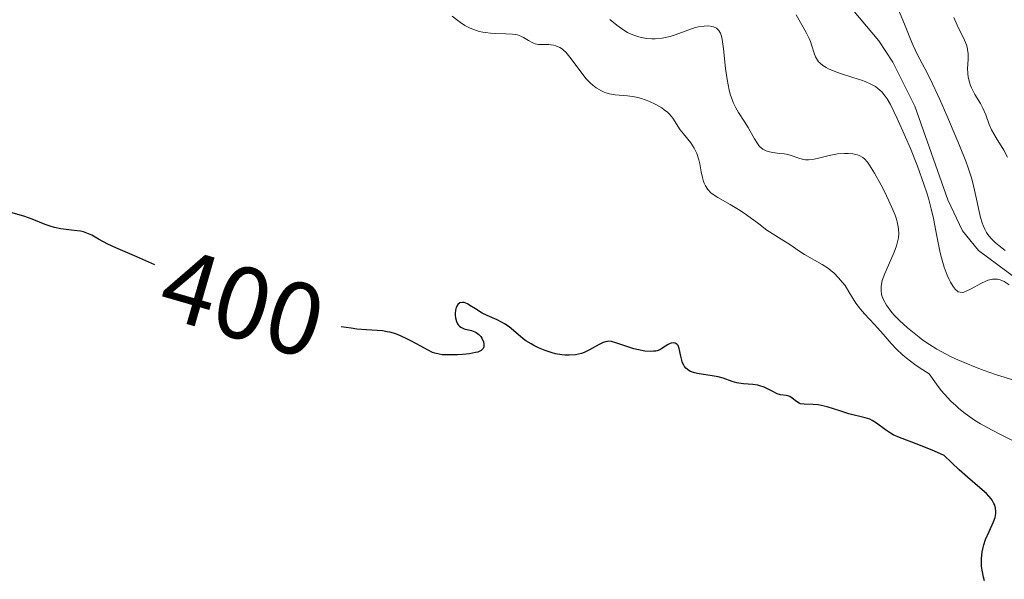
# Model space of a CAD drawing. Units: metres. Extents: x 628068 to 632577, y 4673688 to 4676740.
# Drawn here: x 629756 to 629852, y 4674461 to 4674516 of the extents above; entities that cross this region are included whole.
import ezdxf
from ezdxf.enums import TextEntityAlignment as Align

# ---------------------------------------------------------------- set-up
doc = ezdxf.new("R2010")
doc.units = ezdxf.units.M
doc.header["$MEASUREMENT"] = 0
doc.linetypes.add('DGN Style 3', pattern=[75.75372, 54.1098, -21.64392])
for name, color, linetype, lineweight in [('Carátula', 7, 'Continuous', 0), ('Elementos auxiliares', 7, 'Continuous', 0), ('Hidrografía', 7, 'Continuous', 0), ('Relieve y altimetría', 7, 'Continuous', 0), ('Textos de rotulación', 7, 'Continuous', 0)]:
    doc.layers.add(name, color=color, linetype=linetype, lineweight=lineweight)
doc.styles.add('Style-ariali', font='ariali.shx', dxfattribs={"bigfont": 'arialibig.shx'})

msp = doc.modelspace()

# ---------------------------------------------------------------- linework, layer by layer
at = {"layer": 'Carátula', "color": 7, "linetype": 'Continuous', "lineweight": 0}
msp.add_3dface([(628122.61, 4673687.67), (632576.84, 4673770.3), (632521.75, 4676739.8), (628067.52, 4676657.17)], dxfattribs=at)
at = {"layer": 'Elementos auxiliares', "color": 250, "linetype": 'Continuous', "lineweight": 0}
msp.add_3dface([(628980.13, 4674097.63), (632419.77, 4674161.44), (632376.26, 4676474.59), (628937.75, 4676410.74)], dxfattribs=at)
at = {"layer": 'Hidrografía', "color": 142, "linetype": 'DGN Style 3', "lineweight": 13}
msp.add_polyline3d([(629837.01, 4674517.76, 382.41), (629840.13, 4674514.07, 382.41), (629841.49, 4674511.97, 382.6), (629843.65, 4674507.67, 383.13), (629846.87, 4674498.53, 383.13), (629848.29, 4674495.49, 383.84), (629849.87, 4674493.57, 383.99), (629856.23, 4674488.82, 384.8)], dxfattribs=at)
at = {"layer": 'Relieve y altimetría', "color": 36, "linetype": 'Continuous', "lineweight": 0, "flags": 128}
for points, elevation in [([(629847.66, 4674489.71), (629847.57, 4674489.8), (629847.39, 4674490.04), (629847.13, 4674490.46), (629847, 4674490.72), (629846.81, 4674491.16), (629846.52, 4674491.94), (629846.25, 4674492.84), (629846.13, 4674493.33), (629845.8, 4674494.98), (629845.46, 4674496.69), (629845.24, 4674497.65), (629844.96, 4674498.67), (629844.8, 4674499.21), (629844.53, 4674500.05), (629843.9, 4674501.81), (629843.2, 4674503.55), (629842.74, 4674504.64), (629841.92, 4674506.49), (629841.25, 4674507.84), (629840.93, 4674508.4), (629840.74, 4674508.67), (629840.4, 4674509.07), (629840.02, 4674509.42), (629839.78, 4674509.59), (629839.34, 4674509.84), (629838.77, 4674510.1), (629838.42, 4674510.23), (629837.59, 4674510.5), (629836.36, 4674510.89), (629835.76, 4674511.1), (629835.21, 4674511.34), (629834.96, 4674511.46), (629834.64, 4674511.66), (629834.37, 4674511.88), (629834.23, 4674512.03), (629834.01, 4674512.34), (629833.92, 4674512.51), (629833.79, 4674512.85), (629833.57, 4674513.59), (629833.44, 4674513.99), (629833.32, 4674514.29), (629833.02, 4674514.9), (629832.03, 4674516.6)], 385), ([(629842.04, 4674517.09), (629842.63, 4674515.71), (629843.2, 4674514.24), (629843.46, 4674513.62), (629843.88, 4674512.77), (629844.63, 4674511.36), (629845.14, 4674510.35), (629846.08, 4674508.32), (629846.77, 4674506.78), (629848.02, 4674503.84), (629848.64, 4674502.3), (629848.87, 4674501.65), (629849.16, 4674500.76), (629849.28, 4674500.33), (629849.49, 4674499.48), (629849.68, 4674498.59), (629849.93, 4674497.39), (629850.07, 4674496.81), (629850.24, 4674496.26), (629850.33, 4674496.01), (629850.49, 4674495.65), (629850.66, 4674495.33), (629850.79, 4674495.13), (629851.07, 4674494.78), (629851.52, 4674494.32), (629851.84, 4674494.06), (629852.48, 4674493.58)], 385), ([(629835.46, 4674491.59), (629835.18, 4674491.8), (629834.59, 4674492.19), (629832.86, 4674493.18), (629832.21, 4674493.59), (629831.5, 4674494.08), (629831.15, 4674494.31), (629830.57, 4674494.67), (629829.68, 4674495.22), (629829.18, 4674495.56), (629828.38, 4674496.17), (629827.19, 4674497.06), (629826.56, 4674497.49), (629825.58, 4674498.07), (629824.38, 4674498.75), (629823.9, 4674499.06), (629823.7, 4674499.22), (629823.38, 4674499.54), (629823.15, 4674499.88), (629823.04, 4674500.14), (629822.97, 4674500.32), (629822.86, 4674500.72), (629822.75, 4674501.25), (629822.6, 4674502.04), (629822.5, 4674502.44), (629822.31, 4674503.04), (629822.19, 4674503.32), (629822.05, 4674503.59), (629821.72, 4674504.09), (629821, 4674504.98), (629820.69, 4674505.38), (629819.98, 4674506.52), (629819.66, 4674506.89), (629819.46, 4674507.08), (629819.13, 4674507.34), (629818.88, 4674507.51), (629818.32, 4674507.84), (629817.62, 4674508.17), (629816.91, 4674508.43), (629816.55, 4674508.53), (629816.21, 4674508.6), (629815.55, 4674508.69), (629814.34, 4674508.78), (629813.78, 4674508.88), (629813.42, 4674508.98), (629813.25, 4674509.05), (629812.99, 4674509.17), (629812.48, 4674509.47), (629812.15, 4674509.73), (629811.93, 4674509.92), (629811.51, 4674510.37), (629811.27, 4674510.65), (629810.8, 4674511.26), (629809.91, 4674512.47), (629809.5, 4674512.95), (629809.3, 4674513.14), (629809.17, 4674513.25), (629808.91, 4674513.42), (629808.54, 4674513.59), (629808.3, 4674513.65), (629807.84, 4674513.7), (629807.5, 4674513.7), (629807.05, 4674513.7), (629806.83, 4674513.72), (629806.51, 4674513.78), (629806.35, 4674513.84), (629806.2, 4674513.92), (629805.87, 4674514.11), (629805.38, 4674514.41), (629805.1, 4674514.54), (629804.77, 4674514.65), (629804.59, 4674514.69), (629804.29, 4674514.73), (629803.63, 4674514.77), (629802.66, 4674514.79), (629802.15, 4674514.82), (629801.64, 4674514.87), (629801.39, 4674514.91), (629801.02, 4674514.99), (629800.78, 4674515.07), (629800.31, 4674515.24), (629800.08, 4674515.34), (629799.63, 4674515.58), (629799.2, 4674515.85), (629798.93, 4674516.05), (629798.4, 4674516.48)], 395), ([(629829.42, 4674503.21), (629829.11, 4674503.3), (629828.96, 4674503.37), (629828.76, 4674503.48), (629828.57, 4674503.64), (629828.46, 4674503.75), (629828.24, 4674504.02), (629827.95, 4674504.5), (629827.55, 4674505.23), (629827.33, 4674505.61), (629826.95, 4674506.2), (629826.4, 4674507.05), (629826.13, 4674507.52), (629825.88, 4674508.04), (629825.77, 4674508.32), (629825.61, 4674508.77), (629825.48, 4674509.25), (629825.27, 4674510.29), (629825.12, 4674511.36), (629824.92, 4674513.29), (629824.8, 4674514.19), (629824.72, 4674514.53), (629824.62, 4674514.81), (629824.57, 4674514.92), (629824.47, 4674515.07), (629824.4, 4674515.16), (629824.23, 4674515.3), (629823.94, 4674515.44), (629823.78, 4674515.48), (629823.5, 4674515.53), (629823.02, 4674515.52), (629822.47, 4674515.43), (629822.17, 4674515.36), (629821.17, 4674515.02), (629820.21, 4674514.67), (629819.7, 4674514.51), (629818.94, 4674514.33), (629818.25, 4674514.26), (629817.91, 4674514.26), (629817.4, 4674514.3), (629816.9, 4674514.39), (629816.65, 4674514.45), (629816.15, 4674514.62), (629815.91, 4674514.72), (629815.55, 4674514.9), (629815.19, 4674515.11), (629814.5, 4674515.61), (629813.82, 4674516.17)], 390), ([(629847.45, 4674516.36), (629847.77, 4674515.59), (629848.51, 4674514.13), (629848.69, 4674513.68), (629848.76, 4674513.46), (629848.8, 4674513.24), (629848.84, 4674512.79), (629848.84, 4674512.33), (629848.81, 4674511.73), (629848.8, 4674511.43), (629848.82, 4674510.85), (629848.85, 4674510.56), (629848.94, 4674510.13), (629849.08, 4674509.7), (629849.17, 4674509.48), (629849.52, 4674508.83), (629850.06, 4674507.95), (629850.3, 4674507.5), (629850.57, 4674506.83), (629850.92, 4674505.89), (629851.14, 4674505.38), (629851.6, 4674504.58), (629852.33, 4674503.37), (629852.71, 4674502.7)], 390), ([(629853.43, 4674480.87), (629851.53, 4674481.45), (629850.41, 4674481.84), (629849.72, 4674482.09), (629848.47, 4674482.6), (629847.63, 4674482.97), (629847.12, 4674483.21), (629846.21, 4674483.69), (629845.8, 4674483.93), (629845.06, 4674484.38), (629844.43, 4674484.81), (629844.05, 4674485.09), (629843.4, 4674485.61), (629842.92, 4674486.01), (629842.15, 4674486.71), (629841.57, 4674487.29), (629841.28, 4674487.63), (629840.86, 4674488.21), (629840.57, 4674488.74), (629840.44, 4674489.06), (629840.39, 4674489.26), (629840.34, 4674489.65), (629840.34, 4674490.06), (629840.37, 4674490.28), (629840.46, 4674490.65), (629840.7, 4674491.32), (629841.07, 4674492.15), (629841.63, 4674493.39), (629841.86, 4674494.02), (629841.99, 4674494.55), (629842.03, 4674494.82), (629842.06, 4674495.23), (629842.03, 4674495.66), (629842, 4674495.88), (629841.9, 4674496.36), (629841.83, 4674496.62), (629841.7, 4674497.02), (629841.53, 4674497.47), (629841.11, 4674498.42), (629840.64, 4674499.39), (629840.31, 4674500.02), (629839.7, 4674501.13), (629839.21, 4674501.92), (629839, 4674502.22), (629838.7, 4674502.54), (629838.55, 4674502.67), (629838.21, 4674502.85), (629838.02, 4674502.92), (629837.59, 4674503.02), (629837.11, 4674503.06), (629836.77, 4674503.07), (629836.06, 4674503.01), (629835.25, 4674502.85), (629834.23, 4674502.61), (629833.79, 4674502.51), (629833.25, 4674502.44), (629832.94, 4674502.45), (629832.75, 4674502.47), (629832.38, 4674502.56), (629831.46, 4674502.89), (629831.07, 4674502.99), (629830.86, 4674503.02), (629830.4, 4674503.07), (629829.74, 4674503.14), (629829.42, 4674503.21)], 390), ([(629853.59, 4674474.8), (629852.03, 4674475.57), (629851.2, 4674476), (629850.05, 4674476.63), (629849.46, 4674476.99), (629848.56, 4674477.63), (629847.94, 4674478.13), (629847.64, 4674478.4), (629847.17, 4674478.85), (629846.54, 4674479.52), (629846.23, 4674479.89), (629845.75, 4674480.49), (629845.03, 4674481.5), (629844.16, 4674482.06), (629843.65, 4674482.41), (629842.79, 4674483.06), (629842.43, 4674483.36), (629841.82, 4674483.94), (629841.33, 4674484.46), (629840.54, 4674485.4), (629839.7, 4674486.33), (629838.71, 4674487.38), (629838.31, 4674487.82), (629837.87, 4674488.41), (629837.2, 4674489.54), (629836.81, 4674490.13), (629836.58, 4674490.44), (629836.18, 4674490.91), (629835.72, 4674491.37), (629835.46, 4674491.59)], 395), ([(629852.86, 4674490.21), (629852.37, 4674490.53), (629852.15, 4674490.63), (629852, 4674490.69), (629851.71, 4674490.75), (629851.42, 4674490.77), (629851.22, 4674490.75), (629850.82, 4674490.66), (629850.59, 4674490.57), (629850.1, 4674490.34), (629849.16, 4674489.81), (629848.74, 4674489.61), (629848.42, 4674489.5), (629848.28, 4674489.47), (629848.08, 4674489.48), (629847.89, 4674489.54), (629847.8, 4674489.6), (629847.66, 4674489.71)], 385)]:
    msp.add_lwpolyline(points, dxfattribs=dict(at, elevation=elevation))
at = {"layer": 'Relieve y altimetría', "color": 36, "linetype": 'Continuous', "lineweight": 30, "elevation": 400, "flags": 128}
for points in [[(629769.32, 4674492.17), (629767.55, 4674492.96), (629765.49, 4674493.84), (629764.71, 4674494.2), (629763.8, 4674494.69), (629763.14, 4674495.06), (629762.82, 4674495.21), (629762.32, 4674495.38), (629762.04, 4674495.45), (629761.43, 4674495.54), (629760.12, 4674495.7), (629759.48, 4674495.82), (629759.17, 4674495.91), (629758.57, 4674496.12), (629757.32, 4674496.63), (629756.6, 4674496.89), (629755.35, 4674497.24)], [(629813.37, 4674484.65), (629813.17, 4674484.58), (629812.75, 4674484.38), (629811.83, 4674483.84), (629811.31, 4674483.59), (629811.03, 4674483.5), (629810.45, 4674483.37), (629809.83, 4674483.32), (629809.4, 4674483.34), (629809.1, 4674483.37), (629808.51, 4674483.47), (629808.17, 4674483.55), (629807.49, 4674483.78), (629806.82, 4674484.06), (629806.39, 4674484.27), (629806.12, 4674484.43), (629805.6, 4674484.75), (629805.34, 4674484.94), (629804.85, 4674485.34), (629803.95, 4674486.09), (629803.5, 4674486.4), (629803.27, 4674486.54), (629802.79, 4674486.78), (629801.81, 4674487.21), (629801.33, 4674487.44), (629800.66, 4674487.85), (629800.12, 4674488.2), (629799.88, 4674488.34), (629799.55, 4674488.47), (629799.4, 4674488.49), (629799.15, 4674488.44), (629798.94, 4674488.29), (629798.83, 4674488.13), (629798.78, 4674488.01), (629798.7, 4674487.74), (629798.67, 4674487.41), (629798.67, 4674487.25), (629798.7, 4674486.99), (629798.81, 4674486.62), (629798.92, 4674486.4), (629798.99, 4674486.31), (629799.11, 4674486.18), (629799.25, 4674486.07), (629799.57, 4674485.92), (629800.27, 4674485.74), (629800.6, 4674485.63), (629800.75, 4674485.55), (629800.99, 4674485.37), (629801.19, 4674485.15), (629801.29, 4674484.99), (629801.44, 4674484.65), (629801.5, 4674484.42), (629801.5, 4674484.31), (629801.49, 4674484.14), (629801.42, 4674483.99), (629801.21, 4674483.79), (629801.1, 4674483.73), (629800.9, 4674483.64), (629800.66, 4674483.58), (629800.07, 4674483.47), (629799.39, 4674483.4), (629798.92, 4674483.38), (629798.07, 4674483.36), (629797.41, 4674483.38), (629797.12, 4674483.42), (629796.7, 4674483.53), (629796.48, 4674483.61), (629795.96, 4674483.86), (629795.33, 4674484.2), (629794.34, 4674484.74), (629793.81, 4674485), (629793.03, 4674485.35), (629792.65, 4674485.48), (629792.28, 4674485.58), (629792.04, 4674485.63), (629791.57, 4674485.7), (629790.01, 4674485.8), (629789.05, 4674485.88), (629788.5, 4674485.96), (629787.54, 4674486.12)], [(629850.46, 4674461.25), (629850.36, 4674461.61), (629850.22, 4674462.32), (629850.17, 4674462.7), (629850.16, 4674462.95), (629850.16, 4674463.43), (629850.23, 4674464.11), (629850.31, 4674464.53), (629850.38, 4674464.8), (629850.55, 4674465.32), (629850.9, 4674466.09), (629851.34, 4674467.02), (629851.49, 4674467.46), (629851.56, 4674467.86), (629851.57, 4674468.06), (629851.53, 4674468.36), (629851.45, 4674468.67), (629851.38, 4674468.83), (629851.21, 4674469.14), (629851.09, 4674469.3), (629850.89, 4674469.54), (629850.65, 4674469.79), (629850.01, 4674470.35), (629848.78, 4674471.39), (629847.98, 4674472.11), (629846.51, 4674473.53), (629845.55, 4674473.95), (629844.02, 4674474.57), (629842.13, 4674475.28), (629841.53, 4674475.55), (629841.27, 4674475.7), (629840.78, 4674476.03), (629839.9, 4674476.69), (629839.47, 4674476.96), (629839.25, 4674477.06), (629838.78, 4674477.22), (629837.19, 4674477.6), (629836.29, 4674477.88), (629835.06, 4674478.28), (629834.48, 4674478.42), (629834.2, 4674478.46), (629833.68, 4674478.5), (629832.81, 4674478.53), (629832.47, 4674478.59), (629832.32, 4674478.64), (629832.06, 4674478.79), (629831.63, 4674479.14), (629831.41, 4674479.28), (629831.3, 4674479.33), (629831.06, 4674479.38), (629830.5, 4674479.47), (629830.19, 4674479.56), (629829.68, 4674479.8), (629828.91, 4674480.2), (629828.49, 4674480.35), (629828.27, 4674480.41), (629827.81, 4674480.47), (629826.89, 4674480.54), (629826.44, 4674480.6), (629826.22, 4674480.64), (629825.78, 4674480.77), (629824.89, 4674481.07), (629824.41, 4674481.2), (629823.61, 4674481.34), (629822.55, 4674481.5), (629822.08, 4674481.6), (629821.69, 4674481.75), (629821.53, 4674481.84), (629821.25, 4674482.05), (629821.11, 4674482.23), (629821.03, 4674482.36), (629820.89, 4674482.65), (629820.84, 4674482.84), (629820.75, 4674483.23), (629820.6, 4674484), (629820.48, 4674484.28), (629820.4, 4674484.39), (629820.21, 4674484.51), (629819.99, 4674484.54), (629819.82, 4674484.52), (629819.71, 4674484.48), (629819.5, 4674484.38), (629819.25, 4674484.21), (629818.9, 4674483.97), (629818.69, 4674483.86), (629818.45, 4674483.77), (629818.31, 4674483.74), (629818.08, 4674483.71), (629817.82, 4674483.7), (629817.24, 4674483.74), (629816.6, 4674483.86), (629816.17, 4674483.96), (629815.36, 4674484.2), (629814.38, 4674484.55), (629813.96, 4674484.66), (629813.7, 4674484.69), (629813.57, 4674484.68), (629813.37, 4674484.65)]]:
    msp.add_lwpolyline(points, dxfattribs=at)

# ---------------------------------------------------------------- texts
at = {"layer": 'Textos de rotulación', "color": 27, "linetype": 'Continuous', "lineweight": 0, "style": 'Style-ariali'}
msp.add_text('400', height=7, rotation=343.85566, dxfattribs=at).set_placement((629777.904, 4674488.439, 400), align=Align.MIDDLE_CENTER)

doc.saveas('drawing.dxf')
